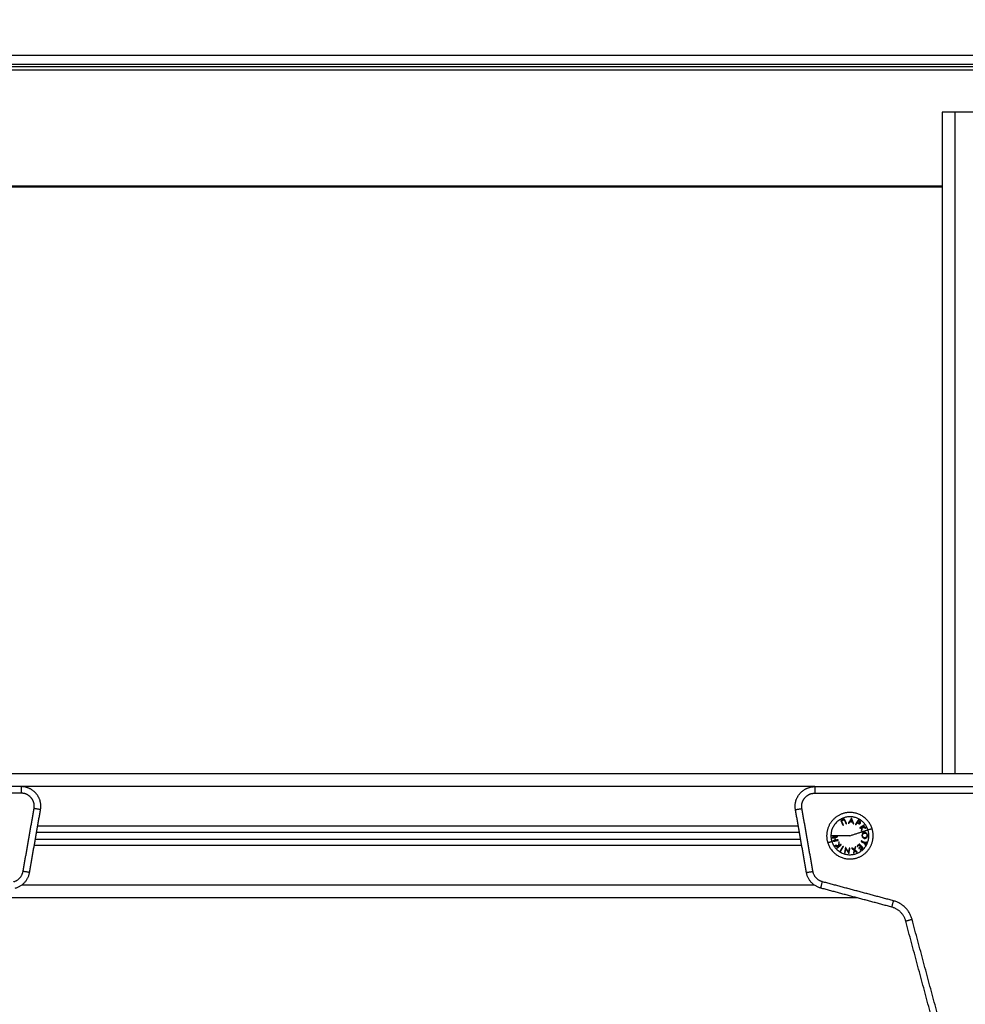
# Model space of a CAD drawing. Units: millimetres. Extents: x 1945.5 to 1961.8, y 8029.5 to 8043.8.
# Drawn here: x 1959.7 to 1960.4, y 8039.8 to 8040.6 of the extents above; entities that cross this region are included whole.
import ezdxf

# ---------------------------------------------------------------- set-up
doc = ezdxf.new("R2010")
doc.units = ezdxf.units.MM
doc.layers.get('Defpoints').update_dxf_attribs({"lineweight": 5})
doc.layers.add('DIASTASEIS', color=253, linetype='Continuous', lineweight=5)
doc.layers.add('Make2D$Visible$Curves', color=7, linetype='Continuous')
doc.layers.add('Make2D$Visible$Tangents', color=8, linetype='Continuous')
doc.styles.get("Standard").update_dxf_attribs({"font": 'ARIALN.TTF'})
doc.dimstyles.get("Standard").update_dxf_attribs({"dimtxt": 0.18, "dimasz": 0.15, "dimexe": 0.1, "dimexo": 0, "dimgap": 0.09, "dimtad": 0, "dimzin": 0, "dimdsep": 46, "dimtxsty": 'Standard', "dimblk": 'OBLIQUE', "dimcen": 0.09, "dimadec": 0, "dimazin": 0, "dimtfac": 1, "dimtofl": 0, "dimtmove": 0, "dimatfit": 3, "dimfxl": 1, "dimtolj": 1, "dimtzin": 0, "dimarcsym": 0})

# ---------------------------------------------------------------- blocks, each defined once
blk = doc.blocks.new('_Oblique')
at = {"color": 0, "linetype": 'ByBlock', "lineweight": -2, "transparency": 16777216}
blk.add_line((-0.5, -0.5), (0.5, 0.5), dxfattribs=at)
blk = doc.blocks.new('*D14')
at = {"layer": 'Defpoints', "color": 0}
for p in [(1959.9644, 8040.92227), (1957.91819, 8037.7465), (1959.86961, 8037.7465)]:
    blk.add_point(p, dxfattribs=at)
at = {"layer": 'DIASTASEIS', "color": 0, "lineweight": -2}
for p, q in [((1959.9644, 8040.92227), (1957.81819, 8040.92227)), ((1957.91819, 8040.92227), (1957.91819, 8039.61586)), ((1957.91819, 8037.7465), (1957.91819, 8039.0529)), ((1959.86961, 8037.7465), (1957.81819, 8037.7465))]:
    blk.add_line(p, q, dxfattribs=at)
at = {"layer": 'DIASTASEIS', "color": 0, "linetype": 'ByBlock', "lineweight": -2, "xscale": 0.15, "yscale": 0.15, "zscale": 0.15}
for p, rotation in [((1957.91819, 8040.92227), 90), ((1957.91819, 8037.7465), 270)]:
    blk.add_blockref('_Oblique', p, dxfattribs=dict(at, rotation=rotation))
at = {"layer": 'DIASTASEIS', "color": 0, "insert": (1957.91819, 8039.33438), "char_height": 0.18, "attachment_point": 5, "rotation": 90}
blk.add_mtext('\\A1;\\A1;3.20', dxfattribs=at)
blk = doc.blocks.new('OPSHA_S156')
at = {"layer": 'Make2D$Visible$Curves', "color": 0, "lineweight": -3}
for points in [[(1955.74244, 8053.81888), (1955.168, 8053.81888), (1954.59356, 8053.81888)], [(1955.57062, 8053.78669), (1955.57062, 8053.53419), (1955.57062, 8053.28169)], [(1955.61062, 8053.78669), (1955.59562, 8053.78669), (1955.58062, 8053.78669)], [(1955.57062, 8053.72949), (1955.17062, 8053.72949), (1954.77062, 8053.72949)], [(1954.67562, 8053.28169), (1955.17062, 8053.28169), (1955.66562, 8053.28169)], [(1954.86777, 8053.27169), (1954.78419, 8053.27169), (1954.70062, 8053.27169)], [(1955.47348, 8053.27169), (1955.55705, 8053.27169), (1955.64062, 8053.27169)], [(1954.87414, 8053.20612), (1954.87834, 8053.23011), (1954.88254, 8053.25411)], [(1955.4671, 8053.20612), (1955.4629, 8053.23011), (1955.4587, 8053.25411)], [(1954.87862, 8053.23169), (1955.17062, 8053.23169), (1955.46262, 8053.23169)], [(1955.46175, 8053.23669), (1955.17062, 8053.23669), (1954.87949, 8053.23669)], [(1955.53226, 8053.17968), (1955.50513, 8053.18695), (1955.478, 8053.19422)], [(1955.50607, 8053.18669), (1955.17062, 8053.18669), (1954.83517, 8053.18669)], [(1955.5779, 8053.03832), (1955.56038, 8053.1037), (1955.54287, 8053.16907)]]:
    blk.add_open_spline(points, degree=2, dxfattribs=at)
for points, weights in [([(1955.58062, 8053.78669), (1955.57062, 8053.78669), (1955.57062, 8053.78669)], [1, 0.707106781187, 1]), ([(1955.51714, 8053.23968), (1955.51315, 8053.25194), (1955.50026, 8053.25194)], [1, 0.809016994375, 1]), ([(1955.48338, 8053.22871), (1955.48736, 8053.21644), (1955.50026, 8053.21644)], [1, 0.809016994375, 1]), ([(1954.86325, 8053.19422), (1954.87249, 8053.19669), (1954.87414, 8053.20612)], [1, 0.843069722026, 1]), ([(1955.478, 8053.19422), (1955.46875, 8053.19669), (1955.4671, 8053.20612)], [1, 0.843069722026, 1]), ([(1955.54287, 8053.16907), (1955.54062, 8053.17743), (1955.53226, 8053.17968)], [1, 0.866025403784, 1])]:
    blk.add_rational_spline(points, weights, degree=2, dxfattribs=at)
for points, weights, knots in [([(1954.88254, 8053.25411), (1954.88375, 8053.26099), (1954.87925, 8053.26634), (1954.87476, 8053.27169), (1954.86777, 8053.27169)], [1, 0.906434214553, 1, 0.906434214553, 1], [0, 0, 0, 8.720594, 8.720594, 17.441188, 17.441188, 17.441188]), ([(1955.4587, 8053.25411), (1955.45749, 8053.26099), (1955.46199, 8053.26634), (1955.46649, 8053.27169), (1955.47348, 8053.27169)], [1, 0.906434214553, 1, 0.906434214553, 1], [0, 0, 0, 8.720594, 8.720594, 17.441188, 17.441188, 17.441188]), ([(1955.50026, 8053.25194), (1955.49121, 8053.25194), (1955.4859, 8053.24463), (1955.48058, 8053.23731), (1955.48338, 8053.22871)], [1, 0.891006524188, 1, 0.891006524188, 1], [0, 0, 0, 16.728981, 16.728981, 33.457962, 33.457962, 33.457962]), ([(1955.50026, 8053.21644), (1955.5093, 8053.21644), (1955.51462, 8053.22376), (1955.51993, 8053.23108), (1955.51714, 8053.23968)], [1, 0.891006524188, 1, 0.891006524188, 1], [0, 0, 0, 16.728981, 16.728981, 33.457962, 33.457962, 33.457962])]:
    blk.add_rational_spline(points, weights, degree=2, knots=knots, dxfattribs=at)
at = {"layer": 'Make2D$Visible$Tangents', "color": 0, "lineweight": -3}
for points in [[(1955.74244, 8053.83), (1955.168, 8053.83), (1954.59356, 8053.83)], [(1955.74244, 8053.8232), (1955.168, 8053.8232), (1954.59356, 8053.8232)], [(1955.74244, 8053.82145), (1955.168, 8053.82145), (1954.59356, 8053.82145)], [(1955.58062, 8053.28169), (1955.58062, 8053.53419), (1955.58062, 8053.78669)], [(1955.57062, 8053.73019), (1955.17062, 8053.73019), (1954.77062, 8053.73019)], [(1955.47348, 8053.27169), (1955.17062, 8053.27169), (1954.86777, 8053.27169)], [(1954.86777, 8053.26669), (1954.78419, 8053.26669), (1954.70062, 8053.26669)], [(1955.47348, 8053.26669), (1955.55705, 8053.26669), (1955.64062, 8053.26669)], [(1954.86921, 8053.20698), (1954.87342, 8053.23097), (1954.87762, 8053.25497)], [(1955.47203, 8053.20698), (1955.46783, 8053.23097), (1955.46363, 8053.25497)], [(1954.88037, 8053.24169), (1955.17062, 8053.24169), (1955.46087, 8053.24169)], [(1955.4635, 8053.22669), (1955.17062, 8053.22669), (1954.87774, 8053.22669)], [(1954.86835, 8053.19669), (1955.17062, 8053.19669), (1955.47289, 8053.19669)], [(1955.53355, 8053.18451), (1955.50642, 8053.19178), (1955.47929, 8053.19905)], [(1955.58273, 8053.03962), (1955.56521, 8053.10499), (1955.54769, 8053.17036)]]:
    blk.add_open_spline(points, degree=2, dxfattribs=at)
for points, weights in [([(1954.86777, 8053.27169), (1954.86777, 8053.27169), (1954.86777, 8053.26669)], [1, 0.707106781187, 1]), ([(1955.47348, 8053.27169), (1955.47348, 8053.27169), (1955.47348, 8053.26669)], [1, 0.707106781187, 1]), ([(1954.88254, 8053.25411), (1954.88254, 8053.25411), (1954.87762, 8053.25497)], [1, 0.707106781186, 1]), ([(1955.4587, 8053.25411), (1955.4587, 8053.25411), (1955.46363, 8053.25497)], [1, 0.707106781186, 1]), ([(1955.50026, 8053.24868), (1955.48577, 8053.24868), (1955.48577, 8053.23419)], [1, 0.707106781187, 1]), ([(1955.49609, 8053.24705), (1955.49469, 8053.24641), (1955.49329, 8053.24577)], [1, 0.993020508934, 1]), ([(1955.49774, 8053.24344), (1955.49682, 8053.24544), (1955.49609, 8053.24705)], [1, 0.990778098603, 1]), ([(1955.50142, 8053.24756), (1955.50035, 8053.24585), (1955.49903, 8053.24376)], [1, 0.98832696154, 1]), ([(1955.51404, 8053.23867), (1955.51078, 8053.24868), (1955.50026, 8053.24868)], [1, 0.809016994375, 1]), ([(1955.50053, 8053.24533), (1955.50098, 8053.24605), (1955.5014, 8053.24671)], [1, 0.998420994463, 1]), ([(1955.5014, 8053.24671), (1955.50169, 8053.24598), (1955.502, 8053.2452)], [1, 0.998428031854, 1]), ([(1955.50153, 8053.24755), (1955.50148, 8053.24755), (1955.50142, 8053.24756)], [1, 0.99999173388, 1]), ([(1955.50318, 8053.24339), (1955.50227, 8053.24568), (1955.50153, 8053.24755)], [1, 0.988384071063, 1]), ([(1955.49329, 8053.24577), (1955.49403, 8053.24416), (1955.49494, 8053.24216)], [1, 0.990784889727, 1]), ([(1955.49384, 8053.24561), (1955.49485, 8053.24607), (1955.49585, 8053.24653)], [1, 0.996623643082, 1]), ([(1955.49534, 8053.24235), (1955.49452, 8053.24413), (1955.49384, 8053.24561)], [1, 0.992668859346, 1]), ([(1955.49494, 8053.24216), (1955.49514, 8053.24225), (1955.49534, 8053.24235)], [1, 0.999908219149, 1]), ([(1955.49585, 8053.24653), (1955.49653, 8053.24505), (1955.49734, 8053.24326)], [1, 0.992665386787, 1]), ([(1955.49734, 8053.24326), (1955.49754, 8053.24335), (1955.49774, 8053.24344)], [1, 0.999908174278, 1]), ([(1955.49903, 8053.24376), (1955.49927, 8053.24374), (1955.49951, 8053.24372)], [1, 0.999887287061, 1]), ([(1955.49951, 8053.24372), (1955.49992, 8053.24436), (1955.5003, 8053.24497)], [1, 0.998894226333, 1]), ([(1955.5003, 8053.24497), (1955.50123, 8053.24488), (1955.50216, 8053.2448)], [1, 0.998150871299, 1]), ([(1955.502, 8053.2452), (1955.50127, 8053.24527), (1955.50053, 8053.24533)], [1, 0.998793218914, 1]), ([(1955.50216, 8053.2448), (1955.50243, 8053.24413), (1955.50272, 8053.24343)], [1, 0.998892681964, 1]), ([(1955.50272, 8053.24343), (1955.50295, 8053.24341), (1955.50318, 8053.24339)], [1, 0.999895350354, 1]), ([(1955.50658, 8053.24615), (1955.50562, 8053.24468), (1955.50442, 8053.24284)], [1, 0.990828255216, 1]), ([(1955.50442, 8053.24284), (1955.5046, 8053.24272), (1955.50478, 8053.2426)], [1, 0.999910433157, 1]), ([(1955.50478, 8053.2426), (1955.5053, 8053.24341), (1955.50578, 8053.24415)], [1, 0.998238882987, 1]), ([(1955.50578, 8053.24415), (1955.50591, 8053.24406), (1955.50604, 8053.24398)], [1, 0.999946361462, 1]), ([(1955.50599, 8053.24447), (1955.50638, 8053.24506), (1955.50673, 8053.2456)], [1, 0.998841700841, 1]), ([(1955.5066, 8053.24407), (1955.5063, 8053.24427), (1955.50599, 8053.24447)], [1, 0.999686835094, 1]), ([(1955.5073, 8053.24569), (1955.50694, 8053.24592), (1955.50658, 8053.24615)], [1, 0.999453056896, 1]), ([(1955.50673, 8053.2456), (1955.50705, 8053.24539), (1955.50737, 8053.24518)], [1, 0.999594385728, 1]), ([(1955.5111, 8053.24232), (1955.50959, 8053.24139), (1955.50771, 8053.24023)], [1, 0.990718680083, 1]), ([(1955.50771, 8053.24023), (1955.50783, 8053.24004), (1955.50794, 8053.23986)], [1, 0.999906113691, 1]), ([(1955.50794, 8053.23986), (1955.50877, 8053.24036), (1955.50952, 8053.24083)], [1, 0.998209260601, 1]), ([(1955.50952, 8053.24083), (1955.50924, 8053.23959), (1955.50894, 8053.23824)], [1, 0.996338633731, 1]), ([(1955.50924, 8053.23775), (1955.5096, 8053.23935), (1955.50993, 8053.24081)], [1, 0.994805134004, 1]), ([(1955.50993, 8053.24081), (1955.51132, 8053.24036), (1955.51254, 8053.23997)], [1, 0.99506829197, 1]), ([(1955.51006, 8053.24116), (1955.51073, 8053.24157), (1955.51133, 8053.24194)], [1, 0.998508485523, 1]), ([(1955.51224, 8053.24047), (1955.51121, 8053.2408), (1955.51006, 8053.24116)], [1, 0.99651889344, 1]), ([(1955.51133, 8053.24194), (1955.51122, 8053.24213), (1955.5111, 8053.24232)], [1, 0.999854778152, 1]), ([(1955.51254, 8053.23997), (1955.51239, 8053.24022), (1955.51224, 8053.24047)], [1, 0.999744412851, 1]), ([(1955.51404, 8053.23867), (1955.51714, 8053.23968), (1955.51714, 8053.23968)], [1, 0.941753710144, 1]), ([(1955.48577, 8053.23419), (1955.48577, 8053.2319), (1955.48648, 8053.22972)], [1, 0.987688340595, 1]), ([(1955.50026, 8053.23419), (1955.49139, 8053.23419), (1955.48577, 8053.23419)], [1, 0.903722820499, 1]), ([(1955.49068, 8053.23373), (1955.48852, 8053.23327), (1955.48678, 8053.23289)], [1, 0.990657559405, 1]), ([(1955.48678, 8053.23289), (1955.48682, 8053.23268), (1955.48687, 8053.23247)], [1, 0.999858354511, 1]), ([(1955.48687, 8053.23247), (1955.48764, 8053.23263), (1955.48851, 8053.23282)], [1, 0.998147748741, 1]), ([(1955.48851, 8053.23282), (1955.48874, 8053.23174), (1955.48897, 8053.23066)], [1, 0.997131805228, 1]), ([(1955.48889, 8053.2329), (1955.48979, 8053.23309), (1955.49077, 8053.2333)], [1, 0.998064818933, 1]), ([(1955.48935, 8053.23075), (1955.48912, 8053.23182), (1955.48889, 8053.2329)], [1, 0.997249553242, 1]), ([(1955.49077, 8053.2333), (1955.49073, 8053.23352), (1955.49068, 8053.23373)], [1, 0.999908351528, 1]), ([(1955.50026, 8053.23419), (1955.50869, 8053.23693), (1955.51404, 8053.23867)], [1, 0.903722820499, 1]), ([(1955.50894, 8053.23824), (1955.50909, 8053.23799), (1955.50924, 8053.23775)], [1, 0.999841133175, 1]), ([(1955.48648, 8053.22972), (1955.48338, 8053.22871), (1955.48338, 8053.22871)], [1, 0.941753710144, 1]), ([(1955.48897, 8053.23066), (1955.4881, 8053.23048), (1955.48733, 8053.23031)], [1, 0.998148682973, 1]), ([(1955.48733, 8053.23031), (1955.48738, 8053.2301), (1955.48742, 8053.22989)], [1, 0.999858448556, 1]), ([(1955.48742, 8053.22989), (1955.48916, 8053.23026), (1955.49133, 8053.23072)], [1, 0.990663010388, 1]), ([(1955.48882, 8053.22687), (1955.48901, 8053.22664), (1955.48919, 8053.22641)], [1, 0.999744621081, 1]), ([(1955.49152, 8053.22638), (1955.49009, 8053.22664), (1955.48882, 8053.22687)], [1, 0.99507903585, 1]), ([(1955.48919, 8053.22641), (1955.49026, 8053.22622), (1955.49144, 8053.22602)], [1, 0.99653305323, 1]), ([(1955.49124, 8053.23115), (1955.49025, 8053.23094), (1955.48935, 8053.23075)], [1, 0.998065554347, 1]), ([(1955.49144, 8053.22602), (1955.49083, 8053.22552), (1955.49027, 8053.22507)], [1, 0.998505013241, 1]), ([(1955.49027, 8053.22507), (1955.49041, 8053.2249), (1955.49055, 8053.22473)], [1, 0.999855112751, 1]), ([(1955.49055, 8053.22473), (1955.49193, 8053.22585), (1955.49365, 8053.22724)], [1, 0.990701056537, 1]), ([(1955.49133, 8053.23072), (1955.49128, 8053.23094), (1955.49124, 8053.23115)], [1, 0.999908388382, 1]), ([(1955.49182, 8053.2295), (1955.49166, 8053.22786), (1955.49152, 8053.22638)], [1, 0.994811373018, 1]), ([(1955.49218, 8053.22905), (1955.492, 8053.22928), (1955.49182, 8053.2295)], [1, 0.99984186039, 1]), ([(1955.49192, 8053.22641), (1955.49205, 8053.22768), (1955.49218, 8053.22905)], [1, 0.99634358036, 1]), ([(1955.49337, 8053.22758), (1955.49262, 8053.22697), (1955.49192, 8053.22641)], [1, 0.998205013401, 1]), ([(1955.49496, 8053.22612), (1955.4938, 8053.22426), (1955.49286, 8053.22277)], [1, 0.990755914003, 1]), ([(1955.49323, 8053.22254), (1955.49416, 8053.22403), (1955.49533, 8053.22589)], [1, 0.990755419691, 1]), ([(1955.49365, 8053.22724), (1955.49351, 8053.22741), (1955.49337, 8053.22758)], [1, 0.999906380388, 1]), ([(1955.49533, 8053.22589), (1955.49515, 8053.226), (1955.49496, 8053.22612)], [1, 0.999910104192, 1]), ([(1955.49688, 8053.22523), (1955.49648, 8053.22307), (1955.49616, 8053.22133)], [1, 0.99079711388, 1]), ([(1955.49658, 8053.22125), (1955.49683, 8053.22261), (1955.49713, 8053.22424)], [1, 0.994389567932, 1]), ([(1955.49698, 8053.22521), (1955.49693, 8053.22522), (1955.49688, 8053.22523)], [1, 0.999995461888, 1]), ([(1955.49923, 8053.22175), (1955.49818, 8053.22336), (1955.49698, 8053.22521)], [1, 0.99067964158, 1]), ([(1955.49713, 8053.22424), (1955.49837, 8053.22233), (1955.4994, 8053.22073)], [1, 0.989463036698, 1]), ([(1955.49977, 8053.2247), (1955.49948, 8053.22312), (1955.49923, 8053.22175)], [1, 0.995059721452, 1]), ([(1955.49949, 8053.22072), (1955.49981, 8053.22246), (1955.50021, 8053.22462)], [1, 0.990800676074, 1]), ([(1955.50021, 8053.22462), (1955.49999, 8053.22466), (1955.49977, 8053.2247)], [1, 0.999904744264, 1]), ([(1955.50208, 8053.22479), (1955.50183, 8053.22471), (1955.50159, 8053.22463)], [1, 0.999875616236, 1]), ([(1955.50159, 8053.22463), (1955.50261, 8053.22383), (1955.50353, 8053.2231)], [1, 0.996784414199, 1]), ([(1955.50366, 8053.22354), (1955.5029, 8053.22414), (1955.50208, 8053.22479)], [1, 0.997907106453, 1]), ([(1955.50422, 8053.22548), (1955.50393, 8053.22448), (1955.50366, 8053.22354)], [1, 0.997900042829, 1]), ([(1955.50402, 8053.22326), (1955.50435, 8053.2244), (1955.50471, 8053.22564)], [1, 0.996778688091, 1]), ([(1955.50471, 8053.22564), (1955.50447, 8053.22556), (1955.50422, 8053.22548)], [1, 0.999875578558, 1]), ([(1955.5075, 8053.22789), (1955.50659, 8053.22706), (1955.50568, 8053.22622)], [1, 0.997048674538, 1]), ([(1955.50568, 8053.22622), (1955.50582, 8053.22607), (1955.50595, 8053.22593)], [1, 0.999923248571, 1]), ([(1955.50595, 8053.22593), (1955.5067, 8053.22662), (1955.50745, 8053.22731)], [1, 0.997933209447, 1]), ([(1955.50851, 8053.22615), (1955.50776, 8053.22546), (1955.50701, 8053.22478)], [1, 0.997614453386, 1]), ([(1955.50701, 8053.22478), (1955.50714, 8053.22463), (1955.50727, 8053.22449)], [1, 0.999909589764, 1]), ([(1955.50727, 8053.22449), (1955.50802, 8053.22517), (1955.50877, 8053.22586)], [1, 0.997509783746, 1]), ([(1955.50745, 8053.22731), (1955.508, 8053.22671), (1955.50851, 8053.22615)], [1, 0.998692454926, 1]), ([(1955.51021, 8053.22494), (1955.509, 8053.22626), (1955.5075, 8053.22789)], [1, 0.990604586855, 1]), ([(1955.50962, 8053.22494), (1955.50886, 8053.22425), (1955.5081, 8053.22355)], [1, 0.997019442692, 1]), ([(1955.50837, 8053.22326), (1955.50929, 8053.2241), (1955.51021, 8053.22494)], [1, 0.995350677499, 1]), ([(1955.50877, 8053.22586), (1955.50921, 8053.22538), (1955.50962, 8053.22494)], [1, 0.998987868604, 1]), ([(1955.50898, 8053.23019), (1955.50888, 8053.22999), (1955.50878, 8053.22979)], [1, 0.999906959534, 1]), ([(1955.50878, 8053.22979), (1955.51055, 8053.22893), (1955.51201, 8053.22822)], [1, 0.992614732623, 1]), ([(1955.5122, 8053.22861), (1955.51074, 8053.22933), (1955.50898, 8053.23019)], [1, 0.992614621867, 1]), ([(1955.51201, 8053.22822), (1955.5118, 8053.22779), (1955.51159, 8053.22736)], [1, 0.999347170414, 1]), ([(1955.51159, 8053.22736), (1955.51177, 8053.22727), (1955.51194, 8053.22719)], [1, 0.999890601508, 1]), ([(1955.51194, 8053.22719), (1955.51245, 8053.22825), (1955.51297, 8053.22931)], [1, 0.995806508609, 1]), ([(1955.51262, 8053.22948), (1955.51241, 8053.22905), (1955.5122, 8053.22861)], [1, 0.999342740916, 1]), ([(1955.51297, 8053.22931), (1955.5128, 8053.22939), (1955.51262, 8053.22948)], [1, 0.999890594006, 1]), ([(1955.49286, 8053.22277), (1955.49304, 8053.22265), (1955.49323, 8053.22254)], [1, 0.999860055064, 1]), ([(1955.49616, 8053.22133), (1955.49637, 8053.22129), (1955.49658, 8053.22125)], [1, 0.999866658749, 1]), ([(1955.4994, 8053.22073), (1955.49944, 8053.22073), (1955.49949, 8053.22072)], [1, 0.999993490816, 1]), ([(1955.50353, 8053.2231), (1955.5032, 8053.22191), (1955.5029, 8053.22087)], [1, 0.996475105503, 1]), ([(1955.5029, 8053.22087), (1955.50314, 8053.22094), (1955.50338, 8053.22102)], [1, 0.999811748274, 1]), ([(1955.50338, 8053.22102), (1955.50362, 8053.22187), (1955.50389, 8053.22282)], [1, 0.997659884703, 1]), ([(1955.50389, 8053.22282), (1955.50467, 8053.22221), (1955.50536, 8053.22166)], [1, 0.997672119211, 1]), ([(1955.50584, 8053.22182), (1955.50499, 8053.22249), (1955.50402, 8053.22326)], [1, 0.99648385033, 1]), ([(1955.50536, 8053.22166), (1955.5056, 8053.22174), (1955.50584, 8053.22182)], [1, 0.999807376416, 1]), ([(1955.5081, 8053.22355), (1955.50824, 8053.22341), (1955.50837, 8053.22326)], [1, 0.999885782346, 1]), ([(1954.86195, 8053.19905), (1954.86811, 8053.2007), (1954.86921, 8053.20698)], [1, 0.843069722026, 1]), ([(1954.87414, 8053.20612), (1954.87414, 8053.20612), (1954.86921, 8053.20698)], [1, 0.707106781187, 1]), ([(1955.4671, 8053.20612), (1955.4671, 8053.20612), (1955.47203, 8053.20698)], [1, 0.707106781187, 1]), ([(1955.47929, 8053.19905), (1955.47313, 8053.2007), (1955.47203, 8053.20698)], [1, 0.843069722026, 1]), ([(1955.478, 8053.19422), (1955.478, 8053.19422), (1955.47929, 8053.19905)], [1, 0.707106781187, 1]), ([(1955.53226, 8053.17968), (1955.53226, 8053.17968), (1955.53355, 8053.18451)], [1, 0.70710678174, 1]), ([(1955.54769, 8053.17036), (1955.54471, 8053.18152), (1955.53355, 8053.18451)], [1, 0.866025403726, 1]), ([(1955.54287, 8053.16907), (1955.54287, 8053.16907), (1955.54769, 8053.17036)], [1, 0.707106781187, 1])]:
    blk.add_rational_spline(points, weights, degree=2, dxfattribs=at)
for points, weights, knots in [([(1954.87762, 8053.25497), (1954.87842, 8053.25956), (1954.87542, 8053.26312), (1954.87243, 8053.26669), (1954.86777, 8053.26669)], [1, 0.906434214553, 1, 0.906434214553, 1], [0, 0, 0, 8.720594, 8.720594, 17.441188, 17.441188, 17.441188]), ([(1955.46363, 8053.25497), (1955.46282, 8053.25956), (1955.46582, 8053.26312), (1955.46882, 8053.26669), (1955.47348, 8053.26669)], [1, 0.906434214553, 1, 0.906434214553, 1], [0, 0, 0, 8.720594, 8.720594, 17.441188, 17.441188, 17.441188]), ([(1955.48648, 8053.22972), (1955.49096, 8053.21594), (1955.50473, 8053.22041), (1955.51851, 8053.22489), (1955.51404, 8053.23867)], [1, 0.707106781187, 1, 0.707106781187, 1], [0, 0, 0, 22.756327, 22.756327, 45.512654, 45.512654, 45.512654])]:
    blk.add_rational_spline(points, weights, degree=2, knots=knots, dxfattribs=at)
for points, knots in [([(1955.50604, 8053.24398), (1955.50612, 8053.24393), (1955.5062, 8053.24388), (1955.50635, 8053.24378), (1955.50643, 8053.24373), (1955.50667, 8053.24359), (1955.50683, 8053.2435), (1955.50699, 8053.24343)], [0, 0, 0, 0, 0.24971, 0.24971, 0.499471, 0.499471, 1, 1, 1, 1]), ([(1955.50788, 8053.24404), (1955.50785, 8053.244), (1955.50782, 8053.24396), (1955.50774, 8053.24388), (1955.50769, 8053.24385), (1955.50758, 8053.24379), (1955.50751, 8053.24377), (1955.50735, 8053.24375), (1955.50727, 8053.24375), (1955.5071, 8053.24379), (1955.50701, 8053.24383), (1955.50681, 8053.24393), (1955.50671, 8053.244), (1955.5066, 8053.24407)], [0, 0, 0, 0, 0.133141, 0.133141, 0.266283, 0.266283, 0.429954, 0.429954, 0.594728, 0.594728, 0.771636, 0.771636, 1, 1, 1, 1]), ([(1955.50699, 8053.24343), (1955.50712, 8053.24339), (1955.50724, 8053.24336), (1955.50748, 8053.24334), (1955.5076, 8053.24335), (1955.50781, 8053.24341), (1955.5079, 8053.24345), (1955.5081, 8053.24359), (1955.50818, 8053.24369), (1955.50826, 8053.2438)], [0, 0, 0, 0, 0.232069, 0.232069, 0.4655, 0.4655, 0.687015, 0.687015, 1, 1, 1, 1]), ([(1955.5081, 8053.24509), (1955.50804, 8053.24515), (1955.50798, 8053.2452), (1955.50785, 8053.24531), (1955.50778, 8053.24536), (1955.50764, 8053.24545), (1955.50758, 8053.2455), (1955.50744, 8053.24559), (1955.50737, 8053.24564), (1955.5073, 8053.24569)], [0, 0, 0, 0, 0.250498, 0.250498, 0.500316, 0.500316, 0.750076, 0.750076, 1, 1, 1, 1]), ([(1955.50737, 8053.24518), (1955.50747, 8053.24511), (1955.50757, 8053.24504), (1955.50773, 8053.24492), (1955.50779, 8053.24486), (1955.50789, 8053.24474), (1955.50792, 8053.24469), (1955.50797, 8053.24456), (1955.50798, 8053.24449), (1955.50799, 8053.24433), (1955.50798, 8053.24424), (1955.50793, 8053.24412), (1955.50791, 8053.24408), (1955.50788, 8053.24404)], [0, 0, 0, 0, 0.230418, 0.230418, 0.388963, 0.388963, 0.515962, 0.515962, 0.676179, 0.676179, 0.886002, 0.886002, 1, 1, 1, 1]), ([(1955.50826, 8053.2438), (1955.5083, 8053.24387), (1955.50835, 8053.24395), (1955.5084, 8053.24411), (1955.50842, 8053.2442), (1955.50843, 8053.2444), (1955.50842, 8053.24451), (1955.50837, 8053.24468), (1955.50834, 8053.24474), (1955.50829, 8053.24485), (1955.50825, 8053.2449), (1955.50818, 8053.245), (1955.50814, 8053.24505), (1955.5081, 8053.24509)], [0, 0, 0, 0, 0.20424, 0.20424, 0.40848, 0.40848, 0.649267, 0.649267, 0.770125, 0.770125, 0.890983, 0.890983, 1, 1, 1, 1]), ([(1955.5115, 8053.23671), (1955.51138, 8053.2367), (1955.51126, 8053.23669), (1955.51102, 8053.23664), (1955.5109, 8053.23661), (1955.51056, 8053.23647), (1955.51035, 8053.23633), (1955.50999, 8053.23597), (1955.50983, 8053.23575), (1955.50962, 8053.23531), (1955.50955, 8053.23509), (1955.5095, 8053.23479), (1955.50949, 8053.23471), (1955.50948, 8053.23455), (1955.50948, 8053.23446), (1955.50948, 8053.23438)], [0, 0, 0, 0, 0.119259, 0.119259, 0.238517, 0.238517, 0.466371, 0.466371, 0.694267, 0.694267, 0.870705, 0.870705, 0.935353, 0.935353, 1, 1, 1, 1]), ([(1955.50948, 8053.23438), (1955.50949, 8053.23426), (1955.5095, 8053.23414), (1955.50953, 8053.2339), (1955.50956, 8053.23379), (1955.50967, 8053.23345), (1955.50978, 8053.23324), (1955.51007, 8053.23284), (1955.51026, 8053.23265), (1955.51067, 8053.23237), (1955.5109, 8053.23227), (1955.51121, 8053.2322), (1955.51129, 8053.23219), (1955.51146, 8053.23217), (1955.51155, 8053.23217), (1955.51163, 8053.23217)], [0, 0, 0, 0, 0.094391, 0.094391, 0.188783, 0.188783, 0.378777, 0.378777, 0.606527, 0.606527, 0.833863, 0.833863, 0.916931, 0.916931, 1, 1, 1, 1]), ([(1955.50987, 8053.23441), (1955.50987, 8053.2345), (1955.50987, 8053.2346), (1955.50989, 8053.23479), (1955.50991, 8053.23488), (1955.50998, 8053.23516), (1955.51006, 8053.23533), (1955.51028, 8053.23566), (1955.51043, 8053.23582), (1955.51075, 8053.23607), (1955.51093, 8053.23615), (1955.51117, 8053.23622), (1955.51124, 8053.23624), (1955.51138, 8053.23625), (1955.51144, 8053.23626), (1955.51151, 8053.23626)], [0, 0, 0, 0, 0.093675, 0.093675, 0.187351, 0.187351, 0.375839, 0.375839, 0.607392, 0.607392, 0.835399, 0.835399, 0.9177, 0.9177, 1, 1, 1, 1]), ([(1955.51162, 8053.23262), (1955.51156, 8053.23262), (1955.51151, 8053.23262), (1955.5114, 8053.23262), (1955.51135, 8053.23263), (1955.51119, 8053.23266), (1955.51108, 8053.23268), (1955.5108, 8053.23279), (1955.51063, 8053.23289), (1955.51033, 8053.23316), (1955.51019, 8053.23334), (1955.51, 8053.23371), (1955.50993, 8053.2339), (1955.50988, 8053.2342), (1955.50987, 8053.23431), (1955.50987, 8053.23441)], [0, 0, 0, 0, 0.064982, 0.064982, 0.129964, 0.129964, 0.259929, 0.259929, 0.481397, 0.481397, 0.704169, 0.704169, 0.9028, 0.9028, 1, 1, 1, 1]), ([(1955.51366, 8053.23452), (1955.51366, 8053.23458), (1955.51366, 8053.23463), (1955.51365, 8053.23475), (1955.51364, 8053.2348), (1955.51361, 8053.23497), (1955.51358, 8053.23508), (1955.51348, 8053.2354), (1955.51338, 8053.2356), (1955.51315, 8053.23595), (1955.51301, 8053.23611), (1955.51264, 8053.23641), (1955.51239, 8053.23655), (1955.51203, 8053.23666), (1955.51193, 8053.23668), (1955.51171, 8053.23671), (1955.51161, 8053.23671), (1955.5115, 8053.23671)], [0, 0, 0, 0, 0.044141, 0.044141, 0.088282, 0.088282, 0.176564, 0.176564, 0.353762, 0.353762, 0.53392, 0.53392, 0.790187, 0.790187, 0.895094, 0.895094, 1, 1, 1, 1]), ([(1955.51151, 8053.23626), (1955.51171, 8053.23626), (1955.51192, 8053.23624), (1955.5123, 8053.2361), (1955.51249, 8053.23599), (1955.51281, 8053.23571), (1955.51296, 8053.23552), (1955.51314, 8053.23516), (1955.5132, 8053.23499), (1955.51325, 8053.23476), (1955.51326, 8053.23471), (1955.51327, 8053.2346), (1955.51327, 8053.23454), (1955.51327, 8053.23449)], [0, 0, 0, 0, 0.244551, 0.244551, 0.483501, 0.483501, 0.724137, 0.724137, 0.894423, 0.894423, 0.947211, 0.947211, 1, 1, 1, 1]), ([(1955.51327, 8053.23449), (1955.51327, 8053.23444), (1955.51327, 8053.23439), (1955.51327, 8053.2343), (1955.51326, 8053.23425), (1955.51325, 8053.23411), (1955.51323, 8053.23402), (1955.51316, 8053.23375), (1955.51308, 8053.23358), (1955.51289, 8053.23327), (1955.51277, 8053.23312), (1955.5125, 8053.23289), (1955.51235, 8053.23279), (1955.5121, 8053.23269), (1955.512, 8053.23267), (1955.51181, 8053.23263), (1955.51172, 8053.23262), (1955.51162, 8053.23262)], [0, 0, 0, 0, 0.045399, 0.045399, 0.090797, 0.090797, 0.181594, 0.181594, 0.363223, 0.363223, 0.56267, 0.56267, 0.766136, 0.766136, 0.883068, 0.883068, 1, 1, 1, 1]), ([(1955.51163, 8053.23217), (1955.51171, 8053.23217), (1955.51178, 8053.23218), (1955.51193, 8053.2322), (1955.51201, 8053.23221), (1955.51223, 8053.23227), (1955.51238, 8053.23232), (1955.51263, 8053.23246), (1955.51274, 8053.23253), (1955.51294, 8053.23269), (1955.51303, 8053.23279), (1955.51326, 8053.23306), (1955.51339, 8053.23325), (1955.51357, 8053.23369), (1955.51363, 8053.23394), (1955.51366, 8053.2343), (1955.51366, 8053.23441), (1955.51366, 8053.23452)], [0, 0, 0, 0, 0.074175, 0.074175, 0.14835, 0.14835, 0.296701, 0.296701, 0.413658, 0.413658, 0.530616, 0.530616, 0.723026, 0.723026, 0.916752, 0.916752, 1, 1, 1, 1])]:
    blk.add_open_spline(points, degree=3, knots=knots, dxfattribs=at)

msp = doc.modelspace()

# ---------------------------------------------------------------- block references
msp.add_blockref('OPSHA_S156', (4.79205, -13.26019))

# ---------------------------------------------------------------- dimensions: what is measured, and where the dimension line sits
at = {"layer": 'DIASTASEIS'}
dim = msp.add_linear_dim(base=(1957.91819, 8037.7465), p1=(1959.9644, 8040.92227), p2=(1959.86961, 8037.7465), angle=90, text='\\A1;<>0', dimstyle='Standard', override={"dimdec": 1, "dimtxsty": 'Standard'}, dxfattribs=at)
dim.commit()
dim.dimension.update_dxf_attribs({"geometry": '*D14', "text_midpoint": (1957.91819, 8039.33438)})

doc.saveas('drawing.dxf')
